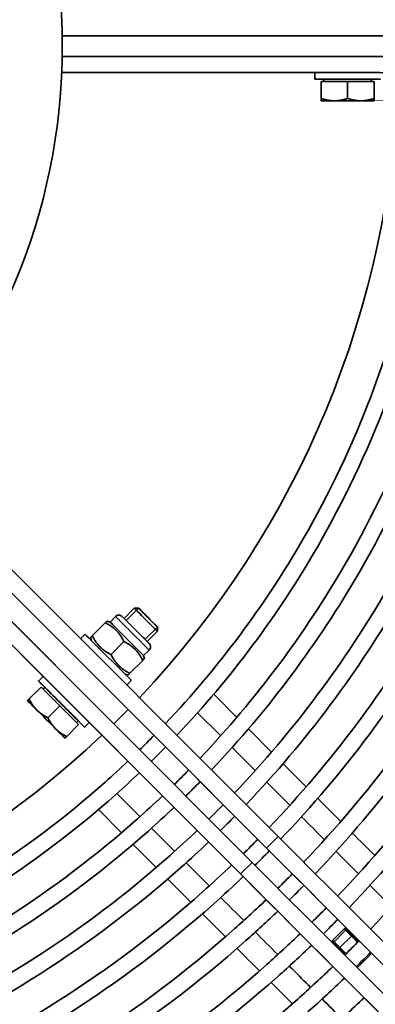
# Model space of a CAD drawing. Units: millimetres. Extents: x 701 to 1558, y -556 to 2423.
# Drawn here: x 1261 to 1349, y 1766 to 2007 of the extents above; entities that cross this region are included whole.
import ezdxf

# ---------------------------------------------------------------- set-up
doc = ezdxf.new("R2010")
doc.units = ezdxf.units.MM
doc.layers.add('Widoczne (ISO)', color=1, linetype='Continuous', lineweight=35)
doc.layers.add('Widoczne wąskie (ISO)', color=3, linetype='Continuous', lineweight=9)

msp = doc.modelspace()

# ---------------------------------------------------------------- linework, layer by layer
at = {"layer": 'Widoczne (ISO)'}
for p, q in [((1271.91, 2002.96), (1354.42, 2002.95)), ((1354.42, 1997.95), (1271.91, 1997.96)), ((1271.91, 1997.95), (1354.42, 1997.95)), ((1333.92, 1993.95), (1271.79, 1993.95)), ((1271.79, 1993.95), (1402.42, 1993.94)), ((1333.92, 1992.35), (1333.92, 1993.95)), ((1335.42, 1991.75), (1341.92, 1991.75)), ((1335.42, 1991.75), (1335.42, 1987.63)), ((1335.42, 1991.75), (1335.42, 1991.75)), ((1335.42, 1991.75), (1335.42, 1987.63)), ((1336.11, 1991.75), (1336.11, 1992.35)), ((1341.92, 1991.75), (1341.92, 1987.63)), ((1341.92, 1991.75), (1348.42, 1991.75)), ((1347.74, 1991.75), (1347.74, 1992.35)), ((1348.42, 1991.75), (1348.42, 1987.63)), ((1324.85, 1806.7), (1232.48, 1899.08)), ((1229.74, 1896.17), (1288.08, 1837.82)), ((1226.2, 1892.64), (1284.55, 1834.28)), ((1284.55, 1834.28), (1226.2, 1892.64)), ((1267.22, 1845.95), (1223.29, 1889.89)), ((1223.29, 1889.89), (1315.66, 1797.51)), ((1287.09, 1860.16), (1289.59, 1862.66)), ((1290.68, 1862.66), (1289.59, 1862.66)), ((1279.3, 1855.9), (1282.47, 1859.08)), ((1279.3, 1855.9), (1282.47, 1859.08)), ((1283.65, 1859.28), (1282.88, 1859.49)), ((1283.65, 1859.28), (1285, 1860.64)), ((1277.55, 1856.27), (1276.42, 1855.14)), ((1292.75, 1854.5), (1295.25, 1857)), ((1295.25, 1858.09), (1295.25, 1857)), ((1279.09, 1854.73), (1278.89, 1855.49)), ((1283.89, 1851.31), (1287.07, 1854.48)), ((1291.87, 1851.06), (1293.22, 1852.41)), ((1288.49, 1846.71), (1291.66, 1849.88)), ((1291.87, 1851.06), (1292.07, 1850.29)), ((1287.32, 1846.5), (1288.08, 1846.3)), ((1266.09, 1844.82), (1267.22, 1845.95)), ((1288.86, 1844.96), (1287.73, 1843.83)), ((1266.73, 1843.33), (1263.81, 1840.42)), ((1266.73, 1843.33), (1263.81, 1840.42)), ((1266.73, 1843.33), (1266.73, 1843.33)), ((1266.73, 1843.33), (1271.32, 1838.74)), ((1267.21, 1842.85), (1267.64, 1843.27)), ((1309.07, 1841.57), (1314.74, 1835.9)), ((1271.32, 1838.74), (1268.41, 1835.82)), ((1271.32, 1838.74), (1275.92, 1834.14)), ((1288.08, 1837.82), (1284.55, 1834.28)), ((1295.85, 1830.05), (1288.08, 1837.82)), ((1288.08, 1837.82), (1322.02, 1803.87)), ((1305.12, 1837.04), (1310.79, 1831.37)), ((1275.43, 1834.63), (1275.86, 1835.05)), ((1277.4, 1833.5), (1278.53, 1834.64)), ((1289.43, 1823.74), (1278.53, 1834.63)), ((1275.92, 1834.14), (1273.01, 1831.23)), ((1318.49, 1800.34), (1284.55, 1834.28)), ((1317.58, 1833.06), (1323.25, 1827.39)), ((1304.33, 1821.56), (1295.85, 1830.05)), ((1313.62, 1828.54), (1319.28, 1822.87)), ((1297.92, 1815.25), (1289.43, 1823.74)), ((1326.09, 1824.55), (1331.76, 1818.88)), ((1312.82, 1813.07), (1304.33, 1821.56)), ((1322.12, 1820.04), (1327.78, 1814.38)), ((1290.99, 1811.57), (1285.32, 1817.24)), ((1306.41, 1806.76), (1297.92, 1815.25)), ((1286.46, 1807.62), (1280.78, 1813.29)), ((1321.3, 1804.59), (1312.82, 1813.07)), ((1299.48, 1803.07), (1293.82, 1808.74)), ((1314.89, 1798.27), (1306.41, 1806.76)), ((1294.97, 1799.1), (1289.29, 1804.78)), ((1322.02, 1803.87), (1321.3, 1804.59)), ((1307.98, 1794.58), (1302.32, 1800.24)), ((1315.65, 1797.51), (1314.89, 1798.27)), ((1303.48, 1790.6), (1297.8, 1796.27)), ((1338.08, 1781.06), (1341.26, 1784.24)), ((1338.61, 1780.88), (1341.43, 1783.71)), ((1341.43, 1783.71), (1338.61, 1780.88)), ((1341.43, 1783.71), (1341.08, 1784.06)), ((1344.54, 1780.95), (1341.26, 1784.24)), ((1341.26, 1784.24), (1344.54, 1780.95)), ((1341.43, 1783.71), (1341.43, 1783.71)), ((1342.85, 1782.29), (1341.43, 1783.71)), ((1340.02, 1779.47), (1342.85, 1782.29)), ((1344.37, 1780.78), (1342.85, 1782.29)), ((1341.36, 1777.77), (1338.08, 1781.06)), ((1341.54, 1777.95), (1338.25, 1781.23)), ((1338.25, 1781.23), (1338.61, 1780.88)), ((1338.61, 1780.88), (1338.61, 1780.88)), ((1338.61, 1780.88), (1340.02, 1779.47)), ((1341.54, 1777.95), (1340.02, 1779.47)), ((1344.44, 1774.69), (1347.62, 1777.87)), ((1347.62, 1777.87), (1344.44, 1774.69)), ((1347.62, 1777.87), (1347.37, 1778.13)), ((1347.37, 1778.13), (1347.62, 1777.87)), ((1347.62, 1777.87), (1347.62, 1777.87)), ((1344.44, 1774.69), (1344.19, 1774.94))]:
    msp.add_line(p, q, dxfattribs=at)
msp.add_circle((1121.93, 2000.46), 150, dxfattribs=at)
msp.add_ellipse((1121.93, 2000.46), major_axis=(92.27, -92.28), ratio=1, dxfattribs=at)
for centre, major_axis, ratio, start_param, end_param in [((1121.92, 2000.46), (168.93, -159.75), 1, 0, 0.729466), ((1341.92, 1993.95), (-8, 0), 0.000042, 3.141594, 6.283187), ((1341.92, 1992.35), (8, 0), 0.000042, 5.52615, 10.181814), ((1341.92, 1992.35), (-5.81, 0), 0.000042, 3.14159, 6.283183), ((1341.92, 1987.05), (-6.5, 0), 0.000042, 6.283083, 7.330281), ((1341.92, 1987.05), (-6.5, 0), 0.000042, 5.235886, 6.283083), ((1341.92, 1987.05), (6.5, 0), 0.000042, 4.188658, 5.235856), ((1341.92, 1987.05), (-6.5, 0), 0.000042, 4.188658, 5.235856), ((1341.92, 1987.05), (6.5, 0), 0.000042, 5.235886, 6.283083), ((1341.92, 1987.05), (6.5, 0), 0.000042, 6.283083, 7.330281), ((1292.42, 1859.83), (-2.83, 2.83), 0.000102, 3.141592, 6.283185), ((1292.96, 1860.37), (2.29, -2.29), 0.000102, 0.000102, 3.141491), ((1287.76, 1855.17), (4.11, -4.11), 0.000102, 0.000001, 3.141593), ((1283.2, 1850.62), (-5.66, 5.66), 0.000102, 3.141593, 6.283185), ((1271.75, 1839.16), (5.66, -5.66), 0.000102, 5.52615, 10.181814), ((1272.88, 1840.29), (-5.66, 5.66), 0.000102, 3.141593, 6.283186), ((1271.75, 1839.16), (-4.11, 4.11), 0.000102, 3.141592, 6.283185), ((1268, 1835.41), (-4.6, 4.6), 0.000102, 5.235945, 6.283143), ((1268, 1835.41), (-4.6, 4.6), 0.000102, 6.283143, 7.33034), ((1268, 1835.41), (-4.6, 4.6), 0.000102, 4.188743, 5.23594), ((1268, 1835.41), (4.6, -4.6), 0.000102, 4.188743, 5.23594), ((1268, 1835.41), (4.6, -4.6), 0.000102, 5.235945, 6.283143), ((1268, 1835.41), (4.6, -4.6), 0.000102, 6.283143, 7.33034), ((1121.92, 2000.46), (6.49, -232.41), 1, 0, 0.729466), ((1324.84, 1806.7), (84.49, -84.5), 0.000102, 0, 1.570754), ((1322.01, 1803.87), (84.49, -84.5), 0.000102, 6.283143, 7.853939), ((1322.01, 1803.87), (67.52, -67.53), 0.000102, 6.283143, 7.853939), ((1318.47, 1800.33), (84.49, -84.5), 0.000102, 0, 1.570754), ((1315.64, 1797.51), (67.52, -67.53), 0.000102, 6.283143, 7.853939), ((1315.64, 1797.51), (84.49, -84.5), 0.000102, 6.283143, 7.853939)]:
    msp.add_ellipse(centre, major_axis=major_axis, ratio=ratio, start_param=start_param, end_param=end_param, dxfattribs=at)
for points, knots in [([(1363.33, 1993.95), (1362.95, 1979.71), (1361.3, 1965.51), (1353.2, 1926.34), (1343.92, 1901.96), (1321.58, 1863.3), (1310.21, 1848.06), (1297.21, 1834.34)], [2.3831125, 2.3831125, 2.3831125, 2.3831125, 2.56, 2.56, 2.88, 2.88, 3.1146633, 3.1146633, 3.1146633, 3.1146633]), ([(1367.33, 1993.95), (1366.95, 1979.44), (1365.27, 1964.97), (1357.03, 1925.11), (1347.6, 1900.33), (1324.87, 1860.99), (1313.28, 1845.47), (1300.04, 1831.51)], [2.3826738, 2.3826738, 2.3826738, 2.3826738, 2.56, 2.56, 2.88, 2.88, 3.1151022, 3.1151022, 3.1151022, 3.1151022]), ([(1375.34, 1993.95), (1374.95, 1978.9), (1373.22, 1963.88), (1364.7, 1922.66), (1354.95, 1897.07), (1331.45, 1856.39), (1319.43, 1840.31), (1305.7, 1825.86)], [2.381838, 2.381838, 2.381838, 2.381838, 2.56, 2.56, 2.88, 2.88, 3.1159384, 3.1159384, 3.1159384, 3.1159384]), ([(1379.34, 1993.95), (1378.95, 1978.62), (1377.19, 1963.34), (1368.53, 1921.43), (1358.63, 1895.43), (1334.74, 1854.09), (1322.51, 1837.73), (1308.53, 1823.03)], [2.3814396, 2.3814396, 2.3814396, 2.3814396, 2.56, 2.56, 2.88, 2.88, 3.116337, 3.116337, 3.116337, 3.116337]), ([(1387.34, 1993.94), (1386.95, 1978.08), (1385.13, 1962.25), (1376.19, 1918.97), (1365.98, 1892.17), (1341.32, 1849.48), (1328.66, 1832.56), (1314.19, 1817.37)], [2.3806787, 2.3806787, 2.3806787, 2.3806787, 2.56, 2.56, 2.88, 2.88, 3.1170981, 3.1170981, 3.1170981, 3.1170981]), ([(1391.34, 1993.94), (1390.95, 1977.81), (1389.11, 1961.71), (1380.02, 1917.75), (1369.66, 1890.54), (1344.61, 1847.18), (1331.73, 1829.98), (1317.02, 1814.54)], [2.3803153, 2.3803153, 2.3803153, 2.3803153, 2.56, 2.56, 2.88, 2.88, 3.1174618, 3.1174618, 3.1174618, 3.1174618]), ([(1399.34, 1993.94), (1398.95, 1977.26), (1397.05, 1960.62), (1387.68, 1915.29), (1377.01, 1887.28), (1351.18, 1842.57), (1337.88, 1824.82), (1322.67, 1808.88)], [2.3796198, 2.3796198, 2.3796198, 2.3796198, 2.56, 2.56, 2.88, 2.88, 3.1181576, 3.1181576, 3.1181576, 3.1181576]), ([(1403.34, 1993.94), (1402.95, 1976.99), (1401.02, 1960.07), (1391.51, 1914.06), (1380.69, 1885.65), (1354.47, 1840.27), (1340.96, 1822.23), (1325.5, 1806.05)], [2.3792868, 2.3792868, 2.3792868, 2.3792868, 2.56, 2.56, 2.88, 2.88, 3.1184906, 3.1184906, 3.1184906, 3.1184906]), ([(1411.32, 1993.94), (1410.93, 1976.45), (1408.94, 1958.99), (1399.15, 1911.62), (1388.02, 1882.39), (1361.03, 1835.68), (1347.09, 1817.08), (1331.14, 1800.41)], [2.3786505, 2.3786505, 2.3786505, 2.3786505, 2.56, 2.56, 2.88, 2.88, 3.119127, 3.119127, 3.119127, 3.119127]), ([(1415.32, 1993.94), (1414.93, 1976.18), (1412.92, 1958.45), (1402.98, 1910.39), (1391.7, 1880.76), (1364.32, 1833.37), (1350.16, 1814.5), (1333.97, 1797.58)], [2.3783444, 2.3783444, 2.3783444, 2.3783444, 2.56, 2.56, 2.88, 2.88, 3.1194334, 3.1194334, 3.1194334, 3.1194334]), ([(1423.1, 1993.94), (1422.71, 1975.65), (1420.64, 1957.39), (1410.43, 1908), (1398.85, 1877.59), (1370.72, 1828.9), (1356.14, 1809.48), (1339.47, 1792.08)], [2.3777723, 2.3777723, 2.3777723, 2.3777723, 2.56, 2.56, 2.88, 2.88, 3.1200052, 3.1200052, 3.1200052, 3.1200052]), ([(1427.1, 1993.94), (1426.71, 1975.38), (1424.61, 1956.85), (1414.26, 1906.77), (1402.52, 1875.96), (1374, 1826.59), (1359.22, 1806.9), (1342.3, 1789.25)], [2.3774896, 2.3774896, 2.3774896, 2.3774896, 2.56, 2.56, 2.88, 2.88, 3.1202884, 3.1202884, 3.1202884, 3.1202884]), ([(1434.49, 1993.94), (1434.09, 1974.87), (1431.95, 1955.84), (1421.33, 1904.51), (1409.31, 1872.94), (1380.08, 1822.34), (1364.9, 1802.13), (1347.53, 1784.02)], [2.3769862, 2.3769862, 2.3769862, 2.3769862, 2.56, 2.56, 2.88, 2.88, 3.1207912, 3.1207912, 3.1207912, 3.1207912]), ([(1285, 1860.64), (1285.09, 1860.72), (1285.19, 1860.8), (1285.41, 1860.91), (1285.53, 1860.94), (1285.77, 1860.98), (1285.89, 1860.97), (1286.13, 1860.93), (1286.25, 1860.89), (1286.41, 1860.8), (1286.46, 1860.77), (1286.53, 1860.71), (1286.55, 1860.7), (1286.58, 1860.67), (1286.58, 1860.67), (1286.59, 1860.66), (1286.6, 1860.66), (1286.6, 1860.65), (1286.6, 1860.65), (1286.61, 1860.65), (1286.61, 1860.65), (1286.61, 1860.64), (1286.61, 1860.64), (1286.61, 1860.64), (1286.61, 1860.64), (1286.62, 1860.64), (1286.62, 1860.64), (1286.63, 1860.63), (1286.64, 1860.61), (1286.71, 1860.55), (1286.8, 1860.45), (1287.1, 1860.16), (1287.31, 1859.95), (1287.8, 1859.46), (1288.09, 1859.17), (1288.71, 1858.55), (1289.05, 1858.2), (1289.74, 1857.51), (1290.1, 1857.15), (1290.79, 1856.46), (1291.14, 1856.12), (1291.76, 1855.5), (1292.05, 1855.21), (1292.54, 1854.72), (1292.74, 1854.51), (1293.05, 1854.21), (1293.15, 1854.1), (1293.21, 1854.04), (1293.22, 1854.04), (1293.22, 1854.03), (1293.22, 1854.03), (1293.23, 1854.03), (1293.23, 1854.02), (1293.23, 1854.02), (1293.23, 1854.02), (1293.24, 1854.02), (1293.24, 1854.02), (1293.24, 1854.01), (1293.24, 1854.01), (1293.25, 1854.01), (1293.25, 1854), (1293.26, 1853.99), (1293.26, 1853.99), (1293.28, 1853.97), (1293.29, 1853.96), (1293.33, 1853.91), (1293.36, 1853.87), (1293.44, 1853.74), (1293.49, 1853.63), (1293.55, 1853.41), (1293.56, 1853.28), (1293.55, 1853.04), (1293.53, 1852.92), (1293.44, 1852.69), (1293.37, 1852.59), (1293.27, 1852.46), (1293.25, 1852.44), (1293.22, 1852.41)], [0, 0, 0, 0, 0.037062, 0.037062, 0.073455, 0.073455, 0.109871, 0.109871, 0.146287, 0.146287, 0.164316, 0.164316, 0.173264, 0.173264, 0.174924, 0.174924, 0.176648, 0.176648, 0.177571, 0.177571, 0.179433, 0.179433, 0.181266, 0.181266, 0.186309, 0.186309, 0.20142, 0.20142, 0.246794, 0.246794, 0.384269, 0.384269, 0.534045, 0.534045, 0.682932, 0.682932, 0.831818, 0.831818, 0.980699, 0.980699, 1.129578, 1.129578, 1.278458, 1.278458, 1.427344, 1.427344, 1.576254, 1.576254, 1.613183, 1.613183, 1.627022, 1.627022, 1.632217, 1.632217, 1.633533, 1.633533, 1.634925, 1.634925, 1.635848, 1.635848, 1.637713, 1.637713, 1.639546, 1.639546, 1.644244, 1.644244, 1.658343, 1.658343, 1.692098, 1.692098, 1.72858, 1.72858, 1.764993, 1.764993, 1.801408, 1.801408, 1.812142, 1.812142, 1.812142, 1.812142]), ([(1288.02, 1825.15), (1286.18, 1823.41), (1284.31, 1821.69), (1263.17, 1802.89), (1241.16, 1788.88), (1193.85, 1768.49), (1168.55, 1762.11), (1138.07, 1759.45), (1133.24, 1759.18), (1128.41, 1759.05)], [3.1685102, 3.1685102, 3.1685102, 3.1685102, 3.2, 3.2, 3.52, 3.52, 3.84, 3.84, 3.9000615, 3.9000615, 3.9000615, 3.9000615]), ([(1290.85, 1822.32), (1288.95, 1820.52), (1287.03, 1818.76), (1265.51, 1799.62), (1243.13, 1785.37), (1195.04, 1764.64), (1169.32, 1758.16), (1138.3, 1755.46), (1133.36, 1755.18), (1128.41, 1755.05)], [3.1680715, 3.1680715, 3.1680715, 3.1680715, 3.2, 3.2, 3.52, 3.52, 3.84, 3.84, 3.9005003, 3.9005003, 3.9005003, 3.9005003]), ([(1296.5, 1816.66), (1294.5, 1814.75), (1292.46, 1812.88), (1270.19, 1793.07), (1247.08, 1778.36), (1197.42, 1756.96), (1170.87, 1750.27), (1138.76, 1747.47), (1133.59, 1747.18), (1128.41, 1747.04)], [3.1672357, 3.1672357, 3.1672357, 3.1672357, 3.2, 3.2, 3.52, 3.52, 3.84, 3.84, 3.9013365, 3.9013365, 3.9013365, 3.9013365]), ([(1299.33, 1813.83), (1297.27, 1811.87), (1295.18, 1809.94), (1272.52, 1789.8), (1249.06, 1774.86), (1198.61, 1753.12), (1171.64, 1746.32), (1139, 1743.47), (1133.7, 1743.18), (1128.41, 1743.04)], [3.1668373, 3.1668373, 3.1668373, 3.1668373, 3.2, 3.2, 3.52, 3.52, 3.84, 3.84, 3.9017351, 3.9017351, 3.9017351, 3.9017351]), ([(1304.99, 1808.17), (1302.82, 1806.1), (1300.61, 1804.07), (1277.2, 1783.25), (1253.01, 1767.85), (1200.99, 1745.43), (1173.18, 1738.42), (1139.46, 1735.48), (1133.93, 1735.18), (1128.41, 1735.04)], [3.1660764, 3.1660764, 3.1660764, 3.1660764, 3.2, 3.2, 3.52, 3.52, 3.84, 3.84, 3.9024963, 3.9024963, 3.9024963, 3.9024963]), ([(1307.82, 1805.34), (1305.59, 1803.22), (1303.32, 1801.13), (1279.54, 1779.98), (1254.98, 1764.35), (1202.19, 1741.59), (1173.96, 1734.47), (1139.69, 1731.49), (1134.05, 1731.18), (1128.41, 1731.04)], [3.165713, 3.165713, 3.165713, 3.165713, 3.2, 3.2, 3.52, 3.52, 3.84, 3.84, 3.9028599, 3.9028599, 3.9028599, 3.9028599]), ([(1344.59, 1797.56), (1344.57, 1797.58), (1344.55, 1797.6), (1342.74, 1799.42), (1340.92, 1801.23), (1339.09, 1803.06)], [12.2579454, 12.2579454, 12.2579454, 12.2579454, 12.2675524, 12.2675524, 13.0510548, 13.0510548, 13.0510548, 13.0510548]), ([(1313.48, 1799.68), (1311.14, 1797.45), (1308.76, 1795.26), (1284.22, 1773.44), (1258.93, 1757.34), (1204.57, 1733.91), (1175.5, 1726.58), (1140.16, 1723.5), (1134.28, 1723.17), (1128.4, 1723.04)], [3.1650175, 3.1650175, 3.1650175, 3.1650175, 3.2, 3.2, 3.52, 3.52, 3.84, 3.84, 3.9035557, 3.9035557, 3.9035557, 3.9035557]), ([(1316.31, 1796.86), (1313.91, 1794.57), (1311.47, 1792.32), (1286.56, 1770.16), (1260.91, 1753.83), (1205.76, 1730.06), (1176.27, 1722.63), (1140.39, 1719.5), (1134.4, 1719.17), (1128.4, 1719.04)], [3.1646846, 3.1646846, 3.1646846, 3.1646846, 3.2, 3.2, 3.52, 3.52, 3.84, 3.84, 3.9038887, 3.9038887, 3.9038887, 3.9038887]), ([(1321.95, 1791.21), (1319.44, 1788.82), (1316.89, 1786.47), (1291.23, 1763.64), (1264.85, 1746.85), (1208.14, 1722.4), (1177.81, 1714.76), (1140.85, 1711.54), (1134.63, 1711.2), (1128.4, 1711.06)], [3.1640481, 3.1640481, 3.1640481, 3.1640481, 3.2, 3.2, 3.52, 3.52, 3.84, 3.84, 3.9045252, 3.9045252, 3.9045252, 3.9045252]), ([(1324.78, 1788.38), (1322.21, 1785.93), (1319.61, 1783.53), (1293.57, 1760.37), (1266.82, 1743.34), (1209.33, 1718.56), (1178.58, 1710.81), (1141.08, 1707.54), (1134.74, 1707.2), (1128.4, 1707.06)], [3.1637422, 3.1637422, 3.1637422, 3.1637422, 3.2, 3.2, 3.52, 3.52, 3.84, 3.84, 3.9048316, 3.9048316, 3.9048316, 3.9048316]), ([(1330.28, 1782.88), (1327.61, 1780.33), (1324.89, 1777.82), (1298.11, 1754), (1270.66, 1736.53), (1211.64, 1711.09), (1180.09, 1703.14), (1141.53, 1699.78), (1134.97, 1699.42), (1128.4, 1699.28)], [3.1631699, 3.1631699, 3.1631699, 3.1631699, 3.2, 3.2, 3.52, 3.52, 3.84, 3.84, 3.9054034, 3.9054034, 3.9054034, 3.9054034]), ([(1333.11, 1780.05), (1330.38, 1777.44), (1327.61, 1774.88), (1300.45, 1750.73), (1272.64, 1733.02), (1212.83, 1707.25), (1180.86, 1699.19), (1141.76, 1695.78), (1135.09, 1695.42), (1128.4, 1695.28)], [3.1628874, 3.1628874, 3.1628874, 3.1628874, 3.2, 3.2, 3.52, 3.52, 3.84, 3.84, 3.9056866, 3.9056866, 3.9056866, 3.9056866]), ([(1338.33, 1774.83), (1335.5, 1772.12), (1332.62, 1769.46), (1304.77, 1744.69), (1276.28, 1726.55), (1215.03, 1700.15), (1182.28, 1691.9), (1142.19, 1688.4), (1135.3, 1688.03), (1128.4, 1687.89)], [3.1623838, 3.1623838, 3.1623838, 3.1623838, 3.2, 3.2, 3.52, 3.52, 3.84, 3.84, 3.9061893, 3.9061893, 3.9061893, 3.9061893]), ([(1327.62, 1774.93), (1327.88, 1774.67), (1328.14, 1774.41), (1329.9, 1772.65), (1331.39, 1771.17), (1332.85, 1769.7)], [2.5692566, 2.5692566, 2.5692566, 2.5692566, 2.6843588, 2.6843588, 3.3510389, 3.3510389, 3.3510389, 3.3510389]), ([(1341.16, 1772), (1338.28, 1769.23), (1335.34, 1766.52), (1307.11, 1741.42), (1278.26, 1723.05), (1216.23, 1696.31), (1183.06, 1687.95), (1142.42, 1684.41), (1135.41, 1684.03), (1128.4, 1683.89)], [3.1621216, 3.1621216, 3.1621216, 3.1621216, 3.2, 3.2, 3.52, 3.52, 3.84, 3.84, 3.9064525, 3.9064525, 3.9064525, 3.9064525]), ([(1345.97, 1767.18), (1342.99, 1764.32), (1339.96, 1761.52), (1311.09, 1735.85), (1281.62, 1717.08), (1218.25, 1689.77), (1184.37, 1681.23), (1142.82, 1677.61), (1135.61, 1677.22), (1128.4, 1677.08)], [3.1616887, 3.1616887, 3.1616887, 3.1616887, 3.2, 3.2, 3.52, 3.52, 3.84, 3.84, 3.906884, 3.906884, 3.906884, 3.906884])]:
    msp.add_open_spline(points, degree=3, knots=knots, dxfattribs=at)
for points, weights in [([(1335.42, 1987.63), (1335.42, 1987.05), (1335.42, 1987.05)], [1, 1.0379548493, 1]), ([(1335.42, 1987.63), (1337.16, 1987.05), (1338.67, 1987.05)], [1, 1.0379548493, 1]), ([(1335.42, 1987.05), (1335.42, 1987.05), (1335.42, 1987.63)], [1, 1.0379548493, 1]), ([(1338.67, 1987.05), (1340.18, 1987.05), (1341.92, 1987.63)], [1, 1.0379548493, 1]), ([(1341.92, 1987.63), (1343.66, 1987.05), (1345.17, 1987.05)], [1, 1.0379548493, 1]), ([(1345.17, 1987.05), (1346.68, 1987.05), (1348.42, 1987.63)], [1, 1.0379548493, 1]), ([(1348.42, 1987.63), (1348.42, 1987.05), (1348.42, 1987.05)], [1, 1.03795282301, 1.00000405237]), ([(1282.47, 1859.08), (1282.88, 1859.49), (1282.88, 1859.49)], [1, 1.07733098869, 1.07735026438]), ([(1287.07, 1854.48), (1285.54, 1857.54), (1282.47, 1859.08)], [1, 1.15470053838, 1]), ([(1279.3, 1855.9), (1278.53, 1855.14), (1279.3, 1855.9)], [1, 1.15470053838, 1]), ([(1279.3, 1855.9), (1280.83, 1852.84), (1283.89, 1851.31)], [1, 1.15470053838, 1]), ([(1291.66, 1849.88), (1290.13, 1852.95), (1287.07, 1854.48)], [1, 1.15470053838, 1]), ([(1283.89, 1851.31), (1285.43, 1848.24), (1288.49, 1846.71)], [1, 1.15470053838, 1]), ([(1292.07, 1850.29), (1292.07, 1850.29), (1291.66, 1849.88)], [1.07735025629, 1.07731868202, 1]), ([(1288.49, 1846.71), (1288.08, 1846.3), (1288.08, 1846.3)], [1, 1.07736954969, 1.07735026438]), ([(1263.4, 1840.01), (1263.4, 1840.01), (1263.81, 1840.42)], [1, 1.0379548493, 1]), ([(1263.81, 1840.42), (1263.4, 1840.01), (1263.4, 1840.01)], [1, 1.0379548493, 1]), ([(1263.81, 1840.42), (1264.64, 1838.78), (1265.7, 1837.71)], [1, 1.0379548493, 1]), ([(1265.7, 1837.71), (1266.77, 1836.65), (1268.41, 1835.82)], [1, 1.0379548493, 1]), ([(1268.41, 1835.82), (1269.23, 1834.18), (1270.3, 1833.12)], [1, 1.0379548493, 1]), ([(1270.3, 1833.12), (1271.36, 1832.05), (1273.01, 1831.23)], [1, 1.0379548493, 1]), ([(1273.01, 1831.23), (1272.6, 1830.82), (1272.59, 1830.82)], [1, 1.0379548493, 1]), ([(1272.59, 1830.82), (1272.59, 1830.82), (1272.59, 1830.82)], [1, 1.00000911484, 1.00001822531])]:
    msp.add_rational_spline(points, weights, degree=2, dxfattribs=at)
for points in [[(1294.43, 1831.46), (1293.27, 1830.27), (1292.09, 1829.09), (1290.9, 1827.93)], [(1297.26, 1828.63), (1296.1, 1827.44), (1294.92, 1826.26), (1293.73, 1825.1)], [(1302.92, 1822.97), (1301.75, 1821.79), (1300.57, 1820.61), (1299.39, 1819.44)], [(1305.75, 1820.15), (1304.58, 1818.96), (1303.4, 1817.78), (1302.21, 1816.61)], [(1334.6, 1816.04), (1336.48, 1814.16), (1338.37, 1812.27), (1340.25, 1810.39)], [(1311.4, 1814.49), (1310.24, 1813.3), (1309.06, 1812.12), (1307.87, 1810.96)], [(1314.23, 1811.66), (1313.07, 1810.47), (1311.89, 1809.29), (1310.7, 1808.13)], [(1336.26, 1805.9), (1334.38, 1807.77), (1332.49, 1809.66), (1330.61, 1811.54)], [(1319.89, 1806), (1318.72, 1804.81), (1317.54, 1803.64), (1316.36, 1802.47)], [(1343.08, 1807.55), (1344.94, 1805.7), (1346.78, 1803.86), (1348.6, 1802.04)], [(1322.72, 1803.17), (1321.55, 1801.99), (1320.37, 1800.81), (1319.18, 1799.64)], [(1328.36, 1797.53), (1327.19, 1796.35), (1326.01, 1795.17), (1324.82, 1794)], [(1331.19, 1794.71), (1330.02, 1793.52), (1328.84, 1792.34), (1327.65, 1791.17)], [(1352.65, 1789.5), (1350.94, 1791.22), (1349.19, 1792.96), (1347.42, 1794.73)], [(1310.81, 1791.75), (1312.69, 1789.86), (1314.58, 1787.98), (1316.46, 1786.1)], [(1336.69, 1789.2), (1335.52, 1788.02), (1334.34, 1786.84), (1333.15, 1785.67)], [(1311.96, 1782.11), (1310.08, 1783.99), (1308.2, 1785.87), (1306.31, 1787.76)], [(1339.51, 1786.38), (1338.34, 1785.19), (1337.17, 1784.01), (1335.98, 1782.84)], [(1319.29, 1783.27), (1321.14, 1781.42), (1322.98, 1779.58), (1324.79, 1777.76)], [(1320.31, 1773.76), (1318.49, 1775.57), (1316.65, 1777.42), (1314.8, 1779.27)], [(1344.74, 1781.15), (1343.57, 1779.96), (1342.39, 1778.79), (1341.2, 1777.62)], [(1347.56, 1778.32), (1346.4, 1777.14), (1345.22, 1775.96), (1344.03, 1774.79)], [(1328.38, 1765.69), (1326.66, 1767.41), (1324.91, 1769.16), (1323.15, 1770.92)], [(1335.68, 1766.87), (1337.32, 1765.23), (1338.93, 1763.62), (1340.5, 1762.05)]]:
    msp.add_open_spline(points, degree=3, dxfattribs=at)
at = {"layer": 'Widoczne wąskie (ISO)'}
for p, q in [((1290.64, 1862.66), (1287.62, 1859.64)), ((1292.22, 1855.03), (1295.25, 1858.05)), ((1324.85, 1806.7), (1322.02, 1803.87)), ((1318.49, 1800.34), (1315.66, 1797.51))]:
    msp.add_line(p, q, dxfattribs=at)
msp.add_ellipse((1289.11, 1856.52), major_axis=(-4.11, 4.11), ratio=0.000102, start_param=3.141592, end_param=6.283185, dxfattribs=at)

doc.saveas('drawing.dxf')
